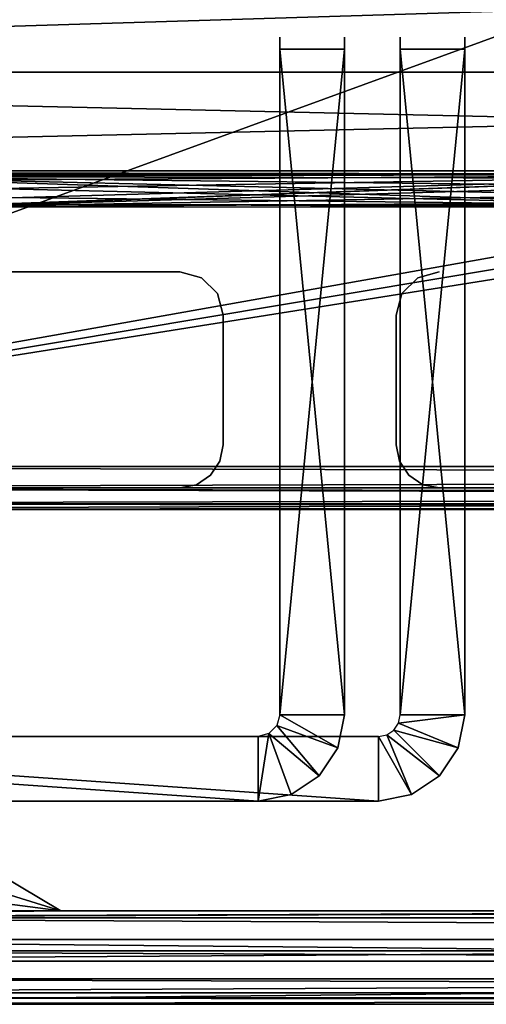
# Model space of a CAD drawing. Extents: x 0 to 476, y 0 to 134.
# Drawn here: x 107 to 129, y 0 to 46 of the extents above; entities that cross this region are included whole.
import ezdxf

# ---------------------------------------------------------------- set-up
doc = ezdxf.new("R2010")
doc.units = 0
doc.header["$MEASUREMENT"] = 0

msp = doc.modelspace()

# ---------------------------------------------------------------- linework, layer by layer
for points in [[(74.566246, 24.900003, 1002), (399.541962, 82.709793, 1002), (302.670227, 108.059967, 1002)], [(302.670227, 108.059967, 1002), (80.307426, 79.538971, 1002), (74.566246, 24.900003, 1002)], [(406.566254, 24.900146, 1.00005), (178.462158, 108.059914, 1.00005), (81.431969, 86.126427, 1.00005)], [(406.566254, 24.900146, 0.000048), (81.590492, 82.709656, 0.000048), (178.462158, 108.059914, 0.000048)], [(406.566254, 24.900146, 1001.000061), (81.590492, 82.709656, 1001.000061), (178.462158, 108.059914, 1001.000061)], [(81.431969, 86.126427, 1.00005), (81.590492, 82.709656, 1.00005), (406.566254, 24.900146, 1.00005)], [(74.566246, 24.900003, 1002), (400.825012, 79.539116, 1002), (399.541962, 82.709793, 1002)], [(406.566254, 24.900146, 1.00005), (81.590492, 82.709656, 1.00005), (80.307426, 79.538971, 1.00005)], [(406.566254, 24.900146, 0.000048), (80.307426, 79.538971, 0.000048), (81.590492, 82.709656, 0.000048)], [(406.566254, 24.900146, 1001.000061), (80.307426, 79.538971, 1001.000061), (81.590492, 82.709656, 1001.000061)], [(403.315125, 77.194145, 1002), (400.825012, 79.539116, 1002), (74.566246, 24.900003, 1002)], [(406.566254, 24.900146, 1.00005), (80.307426, 79.538971, 1.00005), (74.566246, 24.900003, 1.00005)], [(77.817337, 77.194008, 0.000048), (80.307426, 79.538971, 0.000048), (406.566254, 24.900146, 0.000048)], [(77.817337, 77.194008, 1001.000061), (80.307426, 79.538971, 1001.000061), (406.566254, 24.900146, 1001.000061)], [(406.566254, 24.900146, 1002), (403.315125, 77.194145, 1002), (74.566246, 24.900003, 1002)], [(74.566246, 24.900003, 0.000048), (77.817337, 77.194008, 0.000048), (406.566254, 24.900146, 0.000048)], [(74.566246, 24.900003, 1001.000061), (77.817337, 77.194008, 1001.000061), (406.566254, 24.900146, 1001.000061)], [(240.566238, 49.400078, 958.5), (37.566246, 49.399986, 958.5), (37.566246, 43.149986, 956.825378)], [(240.566238, 49.400078, 958.5), (37.566246, 43.149986, 956.825378), (240.566238, 43.150074, 956.825378)], [(240.566238, 43.150074, 935.174744), (37.566246, 49.399986, 933.500061), (240.566238, 49.400078, 933.500061)], [(240.566238, 49.400078, 68.500046), (37.566246, 49.399986, 68.500046), (37.566246, 43.149986, 66.825371)], [(240.566238, 49.400078, 68.500046), (37.566246, 43.149986, 66.825371), (240.566238, 43.150074, 66.825371)], [(240.566238, 43.150074, 45.174732), (37.566246, 49.399986, 43.50005), (240.566238, 49.400078, 43.50005)], [(240.566238, 43.150074, 935.174744), (37.566246, 43.149986, 935.174744), (37.566246, 49.399986, 933.500061)], [(240.566238, 43.150074, 45.174732), (37.566246, 43.149986, 45.174732), (37.566246, 49.399986, 43.50005)], [(119.182152, 44.211918, 69.000053), (119.182152, 44.7668, 67.609665), (119.182167, 13.400019, 69.000053)], [(119.182167, 13.400019, 69.000053), (119.182152, 44.7668, 67.609665), (119.182152, 42.380447, 66.342949)], [(119.182152, 44.7668, 44.390434), (119.182152, 44.211918, 43.00005), (119.182152, 42.380447, 45.65715)], [(122.182175, 13.400025, 43.00005), (122.182159, 44.211918, 43.00005), (122.182159, 44.7668, 44.390434)], [(122.182159, 44.7668, 44.390434), (122.182159, 42.380447, 45.65715), (122.182175, 13.400025, 43.00005)], [(122.182159, 44.7668, 67.609665), (122.182159, 44.211918, 69.000053), (122.182159, 42.380447, 66.342949)], [(124.750603, 13.400025, 959.000061), (124.750587, 44.211922, 959.000061), (124.750587, 44.7668, 957.60968)], [(124.750587, 44.7668, 957.60968), (124.750587, 42.380447, 956.342957), (124.750603, 13.400025, 959.000061)], [(124.750587, 44.7668, 934.390442), (124.750587, 44.211922, 933), (124.750587, 42.380447, 935.657166)], [(127.750587, 13.400025, 933), (127.750587, 44.211922, 933), (127.750587, 44.766804, 934.390442)], [(127.750587, 44.766804, 957.60968), (127.750587, 44.211922, 959.000061), (127.750587, 42.380451, 956.342957)], [(127.750587, 44.766804, 934.390442), (127.750587, 42.380451, 935.657166), (127.750587, 13.400025, 933)], [(122.182159, 44.211918, 43.00005), (119.182167, 13.400019, 43.00005), (119.182152, 44.211918, 43.00005)], [(119.182152, 42.380447, 45.65715), (119.182152, 44.211918, 43.00005), (119.182167, 13.400019, 43.00005)], [(119.182167, 13.400019, 69.000053), (122.182175, 13.400025, 69.000053), (119.182152, 44.211918, 69.000053)], [(119.182152, 44.211918, 69.000053), (122.182175, 13.400025, 69.000053), (122.182159, 44.211918, 69.000053)], [(122.182175, 13.400025, 43.00005), (119.182167, 13.400019, 43.00005), (122.182159, 44.211918, 43.00005)], [(122.182159, 42.380447, 66.342949), (122.182159, 44.211918, 69.000053), (122.182175, 13.400025, 69.000053)], [(124.750587, 42.380447, 935.657166), (124.750587, 44.211922, 933), (124.750603, 13.400025, 933)], [(124.750603, 13.400025, 959.000061), (127.750587, 13.400025, 959.000061), (124.750587, 44.211922, 959.000061)], [(124.750587, 44.211922, 959.000061), (127.750587, 13.400025, 959.000061), (127.750587, 44.211922, 959.000061)], [(127.750587, 44.211922, 933), (124.750603, 13.400025, 933), (124.750587, 44.211922, 933)], [(127.750587, 13.400025, 933), (124.750603, 13.400025, 933), (127.750587, 44.211922, 933)], [(127.750587, 42.380451, 956.342957), (127.750587, 44.211922, 959.000061), (127.750587, 13.400025, 959.000061)], [(240.566238, 43.150074, 956.825378), (37.566246, 43.149986, 956.825378), (37.566246, 38.574669, 952.250061)], [(240.566238, 43.150074, 956.825378), (37.566246, 38.574669, 952.250061), (240.566254, 38.57476, 952.250061)], [(240.566254, 38.57476, 939.750061), (37.566246, 43.149986, 935.174744), (240.566238, 43.150074, 935.174744)], [(240.566238, 43.150074, 66.825371), (37.566246, 43.149986, 66.825371), (37.566246, 38.574669, 62.250053)], [(240.566238, 43.150074, 66.825371), (37.566246, 38.574669, 62.250053), (240.566254, 38.57476, 62.250053)], [(240.566254, 38.57476, 49.75005), (37.566246, 43.149986, 45.174732), (240.566238, 43.150074, 45.174732)], [(240.566254, 38.57476, 939.750061), (37.566246, 38.574669, 939.750061), (37.566246, 43.149986, 935.174744)], [(240.566254, 38.57476, 49.75005), (37.566246, 38.574669, 49.75005), (37.566246, 43.149986, 45.174732)], [(119.182167, 13.400019, 69.000053), (119.182152, 42.380447, 66.342949), (119.182152, 40.322018, 64.593063)], [(119.182152, 42.380447, 45.65715), (119.182167, 13.400019, 43.00005), (119.182152, 40.322018, 47.40704)], [(122.182175, 13.400025, 43.00005), (122.182159, 42.380447, 45.65715), (122.182159, 40.322018, 47.40704)], [(122.182159, 42.380447, 66.342949), (122.182175, 13.400025, 69.000053), (122.182159, 40.322018, 64.593063)], [(124.750603, 13.400025, 959.000061), (124.750587, 42.380447, 956.342957), (124.750587, 40.322021, 954.593079)], [(124.750587, 42.380447, 935.657166), (124.750603, 13.400025, 933), (124.750587, 40.322021, 937.407043)], [(127.750587, 42.380451, 956.342957), (127.750587, 13.400025, 959.000061), (127.750587, 40.322021, 954.593079)], [(127.750587, 13.400025, 933), (127.750587, 42.380451, 935.657166), (127.750587, 40.322021, 937.407043)], [(119.182167, 13.400019, 69.000053), (119.182152, 40.322018, 64.593063), (119.182167, 38.687668, 62.441746)], [(119.182152, 40.322018, 47.40704), (119.182167, 13.400019, 43.00005), (119.182167, 38.687668, 49.558353)], [(122.182175, 13.400025, 43.00005), (122.182159, 40.322018, 47.40704), (122.182159, 38.687668, 49.558353)], [(122.182159, 40.322018, 64.593063), (122.182175, 13.400025, 69.000053), (122.182159, 38.687668, 62.441746)], [(124.750603, 13.400025, 959.000061), (124.750587, 40.322021, 954.593079), (124.750587, 38.687668, 952.441772)], [(124.750587, 40.322021, 937.407043), (124.750603, 13.400025, 933), (124.750587, 38.687668, 939.55835)], [(127.750587, 40.322021, 954.593079), (127.750587, 13.400025, 959.000061), (127.750587, 38.687672, 952.441772)], [(127.750587, 13.400025, 933), (127.750587, 40.322021, 937.407043), (127.750587, 38.687672, 939.55835)], [(240.566254, 38.57476, 952.250061), (37.566246, 38.574669, 952.250061), (144.157257, 38.426552, 951.986084)], [(143.596115, 38.39135, 940.078979), (37.566246, 38.574669, 939.750061), (240.566254, 38.57476, 939.750061)], [(240.566254, 38.57476, 62.250053), (37.566246, 38.574669, 62.250053), (144.157257, 38.426552, 61.986095)], [(143.596115, 38.39135, 50.078999), (37.566246, 38.574669, 49.75005), (240.566254, 38.57476, 49.75005)], [(37.566246, 38.574669, 952.250061), (96.157265, 38.426533, 951.986084), (144.157257, 38.426552, 951.986084)], [(143.596115, 38.39135, 940.078979), (97.529915, 38.391895, 940.077942), (37.566246, 38.574669, 939.750061)], [(37.566246, 38.574669, 62.250053), (96.157265, 38.426533, 61.986095), (144.157257, 38.426552, 61.986095)], [(143.596115, 38.39135, 50.078999), (97.529915, 38.391895, 50.077946), (37.566246, 38.574669, 49.75005)], [(144.157257, 38.426552, 951.986084), (96.157265, 38.426533, 951.986084), (98.156662, 38.319424, 951.785461)], [(144.157257, 38.426552, 61.986095), (96.157265, 38.426533, 61.986095), (98.156662, 38.319424, 61.785427)], [(99.20475, 38.121197, 940.611389), (97.529915, 38.391895, 940.077942), (143.596115, 38.39135, 940.078979)], [(99.20475, 38.121197, 50.611332), (97.529915, 38.391895, 50.077946), (143.596115, 38.39135, 50.078999)], [(144.157257, 38.426552, 951.986084), (98.156662, 38.319424, 951.785461), (142.414291, 38.225021, 951.60083)], [(144.157257, 38.426552, 61.986095), (98.156662, 38.319424, 61.785427), (142.414291, 38.225021, 61.600864)], [(142.414291, 38.225021, 951.60083), (98.156662, 38.319424, 951.785461), (140.853607, 37.822742, 950.71344)], [(100.048912, 37.894405, 950.885803), (138.708405, 36.96764, 947.29834), (98.156662, 38.319424, 951.785461)], [(98.156662, 38.319424, 951.785461), (138.708405, 36.96764, 947.29834), (139.515244, 37.326805, 949.238464)], [(98.156662, 38.319424, 951.785461), (139.515244, 37.326805, 949.238464), (140.853607, 37.822742, 950.71344)], [(142.414291, 38.225021, 61.600864), (98.156662, 38.319424, 61.785427), (140.853607, 37.822742, 60.713478)], [(100.048912, 37.894405, 60.885845), (138.708405, 36.96764, 57.298363), (98.156662, 38.319424, 61.785427)], [(98.156662, 38.319424, 61.785427), (138.708405, 36.96764, 57.298363), (139.515244, 37.326805, 59.238457)], [(98.156662, 38.319424, 61.785427), (139.515244, 37.326805, 59.238457), (140.853607, 37.822742, 60.713478)], [(143.596115, 38.39135, 940.078979), (100.717705, 37.674633, 941.668152), (99.20475, 38.121197, 940.611389)], [(143.596115, 38.39135, 50.078999), (100.717705, 37.674633, 51.668148), (99.20475, 38.121197, 50.611332)], [(143.596115, 38.39135, 940.078979), (101.932884, 37.191376, 943.316956), (100.717705, 37.674633, 941.668152)], [(143.596115, 38.39135, 50.078999), (101.932884, 37.191376, 53.316917), (100.717705, 37.674633, 51.668148)], [(102.526543, 36.919022, 945.311035), (101.932884, 37.191376, 943.316956), (143.596115, 38.39135, 940.078979)], [(102.526543, 36.919022, 55.311016), (101.932884, 37.191376, 53.316917), (143.596115, 38.39135, 50.078999)], [(102.526543, 36.919022, 945.311035), (143.596115, 38.39135, 940.078979), (102.566238, 36.900013, 946.000061)], [(102.526543, 36.919022, 55.311016), (143.596115, 38.39135, 50.078999), (102.566238, 36.900013, 56.00005)], [(102.566238, 36.900013, 946.000061), (143.596115, 38.39135, 940.078979), (141.611206, 38.042995, 940.778198)], [(102.566238, 36.900013, 56.00005), (143.596115, 38.39135, 50.078999), (141.611206, 38.042995, 50.778194)], [(119.182167, 13.400019, 43.00005), (119.182167, 37.553745, 52.01059), (119.182167, 38.687668, 49.558353)], [(119.182167, 38.687668, 62.441746), (119.182167, 37.553745, 59.989513), (119.182167, 13.400019, 69.000053)], [(122.182175, 13.400025, 69.000053), (122.182159, 37.553749, 59.989513), (122.182159, 38.687668, 62.441746)], [(122.182159, 38.687668, 49.558353), (122.182159, 37.553749, 52.01059), (122.182175, 13.400025, 43.00005)], [(124.750603, 13.400025, 933), (124.750587, 37.553749, 942.010559), (124.750587, 38.687668, 939.55835)], [(124.750587, 38.687668, 952.441772), (124.750587, 37.553749, 949.989502), (124.750603, 13.400025, 959.000061)], [(127.750587, 37.553749, 949.989502), (127.750587, 38.687672, 952.441772), (127.750587, 13.400025, 959.000061)], [(127.750587, 38.687672, 939.55835), (127.750587, 37.553749, 942.010559), (127.750587, 13.400025, 933)], [(101.425407, 37.405788, 949.519836), (138.708405, 36.96764, 947.29834), (100.048912, 37.894405, 950.885803)], [(101.425407, 37.405788, 59.519791), (138.708405, 36.96764, 57.298363), (100.048912, 37.894405, 60.885845)], [(102.566238, 36.900013, 946.000061), (141.611206, 38.042995, 940.778198), (140.061935, 37.545124, 942.036316)], [(102.566238, 36.900013, 56.00005), (141.611206, 38.042995, 50.778194), (140.061935, 37.545124, 52.036312)], [(102.268486, 37.040176, 947.86676), (138.708405, 36.96764, 947.29834), (101.425407, 37.405788, 949.519836)], [(102.268486, 37.040176, 57.866722), (138.708405, 36.96764, 57.298363), (101.425407, 37.405788, 59.519791)], [(140.061935, 37.545124, 942.036316), (139.073334, 37.135361, 943.585938), (102.566238, 36.900013, 946.000061)], [(140.061935, 37.545124, 52.036312), (139.073334, 37.135361, 53.585953), (102.566238, 36.900013, 56.00005)], [(119.182167, 13.400019, 69.000053), (119.182167, 37.553745, 59.989513), (119.182167, 36.973228, 57.350903)], [(119.182167, 13.400019, 43.00005), (119.182167, 36.973228, 54.649197), (119.182167, 37.553745, 52.01059)], [(122.182175, 13.400025, 43.00005), (122.182159, 37.553749, 52.01059), (122.182159, 36.973232, 54.649197)], [(122.182175, 13.400025, 69.000053), (122.182159, 36.973232, 57.350903), (122.182159, 37.553749, 59.989513)], [(124.750603, 13.400025, 959.000061), (124.750587, 37.553749, 949.989502), (124.750587, 36.973232, 947.350891)], [(124.750603, 13.400025, 933), (124.750587, 36.973232, 944.649231), (124.750587, 37.553749, 942.010559)], [(127.750587, 13.400025, 933), (127.750587, 37.553749, 942.010559), (127.750587, 36.973232, 944.649231)], [(127.750587, 13.400025, 959.000061), (127.750587, 36.973232, 947.350891), (127.750587, 37.553749, 949.989502)], [(102.566238, 36.900013, 946.000061), (138.638474, 36.934456, 945.999207), (102.268486, 37.040176, 947.86676)], [(102.268486, 37.040176, 947.86676), (138.638474, 36.934456, 945.999207), (138.708405, 36.96764, 947.29834)], [(102.566238, 36.900013, 56.00005), (138.638474, 36.934456, 55.999172), (102.268486, 37.040176, 57.866722)], [(102.268486, 37.040176, 57.866722), (138.638474, 36.934456, 55.999172), (138.708405, 36.96764, 57.298363)], [(102.566238, 36.900013, 946.000061), (139.073334, 37.135361, 943.585938), (138.602875, 36.917572, 945.338074)], [(102.566238, 36.900013, 56.00005), (139.073334, 37.135361, 53.585953), (138.602875, 36.917572, 55.338066)], [(102.566238, 36.900013, 946.000061), (138.602875, 36.917572, 945.338074), (138.638474, 36.934456, 945.999207)], [(102.566238, 36.900013, 56.00005), (138.602875, 36.917572, 55.338066), (138.638474, 36.934456, 55.999172)], [(119.182167, 13.400019, 69.000053), (119.182167, 36.973228, 57.350903), (119.182167, 13.400019, 43.00005)], [(119.182167, 13.400019, 43.00005), (119.182167, 36.973228, 57.350903), (119.182167, 36.973228, 54.649197)], [(122.182175, 13.400025, 43.00005), (122.182159, 36.973232, 54.649197), (122.182175, 13.400025, 69.000053)], [(122.182175, 13.400025, 69.000053), (122.182159, 36.973232, 54.649197), (122.182159, 36.973232, 57.350903)], [(124.750603, 13.400025, 959.000061), (124.750587, 36.973232, 947.350891), (124.750603, 13.400025, 933)], [(124.750603, 13.400025, 933), (124.750587, 36.973232, 947.350891), (124.750587, 36.973232, 944.649231)], [(127.750587, 13.400025, 933), (127.750587, 36.973232, 944.649231), (127.750587, 13.400025, 959.000061)], [(127.750587, 13.400025, 959.000061), (127.750587, 36.973232, 944.649231), (127.750587, 36.973232, 947.350891)], [(96.566246, 33.900017, 50.00005), (114.566254, 33.900024, 1.00005), (78.566238, 33.900009, 1.00005)], [(96.566246, 33.900017, 952.000061), (78.566238, 33.900009, 1001.000061), (114.566254, 33.900024, 1001.000061)], [(99.566254, 33.900017, 50.803902), (114.566254, 33.900024, 1.00005), (96.566246, 33.900017, 50.00005)], [(96.566246, 33.900017, 952.000061), (114.566254, 33.900024, 1001.000061), (99.566254, 33.900017, 951.196167)], [(99.566254, 33.900017, 50.803902), (101.762398, 33.900017, 53.000053), (114.566254, 33.900024, 1.00005)], [(114.566254, 33.900024, 1.00005), (102.566238, 33.900017, 56.00005), (99.566254, 33.900017, 940.803894)], [(99.566254, 33.900017, 940.803894), (101.762398, 33.900017, 943.000061), (114.566254, 33.900024, 1.00005)], [(114.566254, 33.900024, 1001.000061), (101.762398, 33.900017, 949.000061), (99.566254, 33.900017, 951.196167)], [(114.566254, 33.900024, 1.00005), (101.762398, 33.900017, 53.000053), (102.566238, 33.900017, 56.00005)], [(114.566254, 33.900024, 1.00005), (101.762398, 33.900017, 943.000061), (102.566238, 33.900017, 946.000061)], [(114.566254, 33.900024, 1001.000061), (102.566238, 33.900017, 946.000061), (101.762398, 33.900017, 949.000061)], [(114.566254, 33.900024, 1.00005), (102.566238, 33.900017, 946.000061), (114.566254, 33.900024, 1001.000061)], [(115.566238, 33.632069, 1001.000061), (115.566238, 33.632069, 1.00005), (114.566254, 33.900024, 1.00005)], [(115.566238, 33.632069, 1001.000061), (114.566254, 33.900024, 1.00005), (114.566254, 33.900024, 1001.000061)], [(126.566246, 33.900024, 1001.000061), (126.566246, 33.900024, 1.00005), (125.566246, 33.632076, 1.00005)], [(126.566246, 33.900024, 1001.000061), (125.566246, 33.632076, 1.00005), (125.566246, 33.632076, 1001.000061)], [(116.298302, 32.900021, 1001.000061), (116.298302, 32.900021, 1.00005), (115.566238, 33.632069, 1.00005)], [(116.298302, 32.900021, 1001.000061), (115.566238, 33.632069, 1.00005), (115.566238, 33.632069, 1001.000061)], [(125.566246, 33.632076, 1001.000061), (125.566246, 33.632076, 1.00005), (124.834198, 32.900021, 1.00005)], [(125.566246, 33.632076, 1001.000061), (124.834198, 32.900021, 1.00005), (124.834198, 32.900021, 1001.000061)], [(116.566238, 31.900019, 1001.000061), (116.566238, 31.900019, 1.00005), (116.298302, 32.900021, 1.00005)], [(116.566238, 31.900019, 1001.000061), (116.298302, 32.900021, 1.00005), (116.298302, 32.900021, 1001.000061)], [(124.834198, 32.900021, 1001.000061), (124.834198, 32.900021, 1.00005), (124.566238, 31.900026, 1.00005)], [(124.834198, 32.900021, 1001.000061), (124.566238, 31.900026, 1.00005), (124.566238, 31.900026, 1001.000061)], [(116.566238, 31.900019, 1001.000061), (116.566254, 25.900021, 1001.000061), (116.566238, 31.900019, 1.00005)], [(116.566238, 31.900019, 1.00005), (116.566254, 25.900021, 1001.000061), (116.566254, 25.900021, 1.00005)], [(124.566238, 25.900021, 1001.000061), (124.566238, 31.900026, 1001.000061), (124.566238, 25.900021, 1.00005)], [(124.566238, 25.900021, 1.00005), (124.566238, 31.900026, 1001.000061), (124.566238, 31.900026, 1.00005)], [(116.414009, 25.134653, 1001.000061), (116.414009, 25.134653, 1.00005), (116.566254, 25.900021, 1.00005)], [(116.414009, 25.134653, 1001.000061), (116.566254, 25.900021, 1.00005), (116.566254, 25.900021, 1001.000061)], [(124.566238, 25.900021, 1001.000061), (124.566238, 25.900021, 1.00005), (124.718491, 25.134661, 1.00005)], [(124.566238, 25.900021, 1001.000061), (124.718491, 25.134661, 1.00005), (124.718491, 25.134661, 1001.000061)], [(115.980461, 24.485804, 1001.000061), (115.980461, 24.485804, 1.00005), (116.414009, 25.134653, 1.00005)], [(115.980461, 24.485804, 1001.000061), (116.414009, 25.134653, 1.00005), (116.414009, 25.134653, 1001.000061)], [(124.718491, 25.134661, 1001.000061), (124.718491, 25.134661, 1.00005), (125.152039, 24.485811, 1.00005)], [(124.718491, 25.134661, 1001.000061), (125.152039, 24.485811, 1.00005), (125.152039, 24.485811, 1001.000061)], [(74.566246, 24.900003, 0.000048), (406.566254, 24.900146, 0.000048), (406.566254, 23.900145, 0.268001)], [(406.566254, 24.900146, 1002), (74.566246, 24.900003, 1002), (74.566246, 23.900002, 1001.732117)], [(406.566254, 24.900146, 1002), (74.566246, 23.900002, 1001.732117), (406.566254, 23.900145, 1001.732117)], [(74.566246, 24.900003, 0.000048), (406.566254, 23.900145, 0.268001), (74.566246, 23.900002, 0.268001)], [(115.331619, 24.052261, 1001.000061), (115.331619, 24.052261, 1.00005), (115.980461, 24.485804, 1.00005)], [(115.331619, 24.052261, 1001.000061), (115.980461, 24.485804, 1.00005), (115.980461, 24.485804, 1001.000061)], [(125.152039, 24.485811, 1001.000061), (125.152039, 24.485811, 1.00005), (125.80088, 24.052261, 1.00005)], [(125.152039, 24.485811, 1001.000061), (125.80088, 24.052261, 1.00005), (125.80088, 24.052261, 1001.000061)], [(406.566254, 22.900148, 20.000051), (406.566254, 23.900145, 20.000051), (74.566246, 22.9, 20.000051)], [(74.566246, 22.9, 20.000051), (406.566254, 23.900145, 20.000051), (74.566246, 23.900002, 20.000051)], [(74.566246, 23.900002, 0.268001), (406.566254, 23.900145, 0.268001), (406.566254, 23.168095, 1.00005)], [(406.566254, 22.900148, 982.000061), (74.566246, 23.900002, 982.000061), (406.566254, 23.900145, 982.000061)], [(406.566254, 23.900145, 1001.732117), (74.566246, 23.900002, 1001.732117), (74.566246, 23.167953, 1001.000061)], [(406.566254, 23.900145, 1001.732117), (74.566246, 23.167953, 1001.000061), (406.566254, 23.168095, 1001.000061)], [(74.566246, 23.900002, 0.268001), (406.566254, 23.168095, 1.00005), (74.566246, 23.167953, 1.00005)], [(74.566246, 22.9, 982.000061), (74.566246, 23.900002, 982.000061), (406.566254, 22.900148, 982.000061)], [(114.566254, 23.900017, 1001.000061), (78.566254, 23.900002, 1001.000061), (114.566254, 23.900017, 1.00005)], [(114.566254, 23.900017, 1.00005), (78.566254, 23.900002, 1001.000061), (78.566254, 23.900002, 1.00005)], [(114.566254, 23.900017, 1001.000061), (114.566254, 23.900017, 1.00005), (115.331619, 24.052261, 1.00005)], [(114.566254, 23.900017, 1001.000061), (115.331619, 24.052261, 1.00005), (115.331619, 24.052261, 1001.000061)], [(125.80088, 24.052261, 1001.000061), (125.80088, 24.052261, 1.00005), (126.566246, 23.900024, 1.00005)], [(125.80088, 24.052261, 1001.000061), (126.566246, 23.900024, 1.00005), (126.566246, 23.900024, 1001.000061)], [(162.566238, 23.90004, 1001.000061), (126.566246, 23.900024, 1001.000061), (162.566238, 23.90004, 1.00005)], [(162.566238, 23.90004, 1.00005), (126.566246, 23.900024, 1001.000061), (126.566246, 23.900024, 1.00005)], [(74.566246, 23.167953, 1.00005), (406.566254, 23.168095, 1.00005), (406.566254, 22.900148, 2.000049)], [(406.566254, 23.168095, 1001.000061), (74.566246, 23.167953, 1001.000061), (74.566246, 22.9, 1000)], [(406.566254, 23.168095, 1001.000061), (74.566246, 22.9, 1000), (406.566254, 22.900148, 1000)], [(74.566246, 23.167953, 1.00005), (406.566254, 22.900148, 2.000049), (74.566246, 22.9, 2.000049)], [(406.566254, 22.900148, 2.000049), (406.566254, 22.900148, 20.000051), (74.566246, 22.9, 2.000049)], [(74.566246, 22.9, 2.000049), (406.566254, 22.900148, 20.000051), (74.566246, 22.9, 20.000051)], [(74.566246, 22.9, 1000), (74.566246, 22.9, 982.000061), (406.566254, 22.900148, 1000)], [(406.566254, 22.900148, 1000), (74.566246, 22.9, 982.000061), (406.566254, 22.900148, 982.000061)], [(121.877686, 11.869289, 69.000053), (119.182167, 13.400019, 69.000053), (119.048195, 12.900024, 69.000053)], [(122.182175, 13.400025, 69.000053), (119.182167, 13.400019, 69.000053), (121.877686, 11.869289, 69.000053)], [(121.877686, 11.869289, 69.000053), (121.877686, 11.869289, 43.00005), (122.182175, 13.400025, 43.00005)], [(121.877686, 11.869289, 69.000053), (122.182175, 13.400025, 43.00005), (122.182175, 13.400025, 69.000053)], [(124.750603, 13.400025, 933), (127.750587, 13.400025, 933), (124.674484, 13.017342, 933)], [(124.674484, 13.017342, 933), (127.750587, 13.400025, 933), (127.446114, 11.869289, 933)], [(127.446114, 11.869289, 959.000061), (127.446114, 11.869289, 933), (127.750587, 13.400025, 933)], [(127.446114, 11.869289, 959.000061), (127.750587, 13.400025, 933), (127.750587, 13.400025, 959.000061)], [(121.010605, 10.571599, 69.000053), (119.048195, 12.900024, 69.000053), (118.682175, 12.533993, 69.000053)], [(121.877686, 11.869289, 69.000053), (119.048195, 12.900024, 69.000053), (121.010605, 10.571599, 69.000053)], [(124.674484, 13.017342, 933), (127.446114, 11.869289, 933), (124.457703, 12.692921, 933)], [(75.182167, 12.400002, 69.000053), (118.182182, 9.400025, 69.000053), (118.182167, 12.400023, 69.000053)], [(118.182167, 12.400023, 43.00005), (118.182182, 9.400025, 43.00005), (75.182167, 12.400002, 43.00005)], [(75.182167, 9.400002, 69.000053), (118.182182, 9.400025, 69.000053), (75.182167, 12.400002, 69.000053)], [(75.182167, 12.400002, 43.00005), (118.182182, 9.400025, 43.00005), (75.182167, 9.400002, 43.00005)], [(80.750603, 12.400002, 959.000061), (123.750595, 9.400025, 959.000061), (123.750595, 12.400023, 959.000061)], [(123.750595, 12.400023, 933), (123.750595, 9.400025, 933), (80.750603, 12.400002, 933)], [(80.750603, 9.400002, 959.000061), (123.750595, 9.400025, 959.000061), (80.750603, 12.400002, 959.000061)], [(80.750603, 12.400002, 933), (123.750595, 9.400025, 933), (80.750603, 9.400002, 933)], [(118.682175, 12.533993, 69.000053), (118.182167, 12.400023, 69.000053), (118.182182, 9.400025, 69.000053)], [(119.712906, 9.7045, 69.000053), (118.682175, 12.533993, 69.000053), (118.182182, 9.400025, 69.000053)], [(121.010605, 10.571599, 69.000053), (118.682175, 12.533993, 69.000053), (119.712906, 9.7045, 69.000053)], [(124.13327, 12.476147, 933), (125.281334, 9.704508, 933), (123.750595, 12.400023, 933)], [(123.750595, 12.400023, 933), (125.281334, 9.704508, 933), (123.750595, 9.400025, 933)], [(124.457703, 12.692921, 933), (126.579033, 10.571599, 933), (124.13327, 12.476147, 933)], [(124.13327, 12.476147, 933), (126.579033, 10.571599, 933), (125.281334, 9.704508, 933)], [(124.457703, 12.692921, 933), (127.446114, 11.869289, 933), (126.579033, 10.571599, 933)], [(121.010605, 10.571599, 69.000053), (121.010605, 10.571599, 43.00005), (121.877686, 11.869289, 43.00005)], [(121.010605, 10.571599, 69.000053), (121.877686, 11.869289, 43.00005), (121.877686, 11.869289, 69.000053)], [(126.579033, 10.571599, 959.000061), (126.579033, 10.571599, 933), (127.446114, 11.869289, 933)], [(126.579033, 10.571599, 959.000061), (127.446114, 11.869289, 933), (127.446114, 11.869289, 959.000061)], [(119.712906, 9.7045, 69.000053), (119.712906, 9.7045, 43.00005), (121.010605, 10.571599, 43.00005)], [(119.712906, 9.7045, 69.000053), (121.010605, 10.571599, 43.00005), (121.010605, 10.571599, 69.000053)], [(125.281334, 9.704508, 959.000061), (125.281334, 9.704508, 933), (126.579033, 10.571599, 933)], [(125.281334, 9.704508, 959.000061), (126.579033, 10.571599, 933), (126.579033, 10.571599, 959.000061)], [(118.182182, 9.400025, 69.000053), (118.182182, 9.400025, 43.00005), (119.712906, 9.7045, 43.00005)], [(118.182182, 9.400025, 69.000053), (119.712906, 9.7045, 43.00005), (119.712906, 9.7045, 69.000053)], [(123.750595, 9.400025, 959.000061), (123.750595, 9.400025, 933), (125.281334, 9.704508, 933)], [(123.750595, 9.400025, 959.000061), (125.281334, 9.704508, 933), (125.281334, 9.704508, 959.000061)], [(91.182175, 9.40001, 50.00005), (75.182167, 9.400002, 43.00005), (118.182182, 9.400025, 43.00005)], [(91.182175, 9.40001, 62.00005), (118.182182, 9.400025, 69.000053), (75.182167, 9.400002, 69.000053)], [(96.750603, 9.40001, 940.000061), (80.750603, 9.400002, 933), (123.750595, 9.400025, 933)], [(96.750603, 9.40001, 952.000061), (123.750595, 9.400025, 959.000061), (80.750603, 9.400002, 959.000061)], [(91.182175, 9.40001, 50.00005), (118.182182, 9.400025, 43.00005), (91.182175, 9.40001, 62.00005)], [(91.182175, 9.40001, 62.00005), (118.182182, 9.400025, 43.00005), (118.182182, 9.400025, 69.000053)], [(96.750603, 9.40001, 940.000061), (123.750595, 9.400025, 933), (96.750603, 9.40001, 952.000061)], [(96.750603, 9.40001, 952.000061), (123.750595, 9.400025, 933), (123.750595, 9.400025, 959.000061)], [(109.049141, 4.329212, 947.500061), (105.207878, 6.610587, 947.500061), (100.749924, 6.904952, 947.500061)], [(100.749924, 6.904952, 947.500061), (100.749985, 5.404949, 947.500061), (109.049141, 4.329212, 947.500061)], [(109.049141, 4.329212, 944.5), (100.749985, 5.404949, 944.5), (105.207878, 6.610587, 944.5)], [(109.049141, 4.329212, 944.5), (82.93322, 4.000008, 944.5), (100.749985, 5.404949, 944.5)], [(109.049141, 4.329212, 947.500061), (100.749985, 5.404949, 947.500061), (82.93322, 4.000008, 947.500061)], [(166.11235, 4.329234, 54.50005), (391.364807, 4.000142, 54.50005), (77.364784, 4, 54.50005)], [(166.11235, 4.329234, 54.50005), (77.364784, 4, 54.50005), (103.480713, 4.329205, 54.50005)], [(103.480713, 4.329205, 57.50005), (77.364784, 4, 57.50005), (166.11235, 4.329234, 57.50005)], [(166.11235, 4.329234, 57.50005), (77.364784, 4, 57.50005), (391.364807, 4.000142, 57.50005)], [(171.680771, 4.329234, 944.5), (396.933228, 4.000142, 944.5), (82.93322, 4.000008, 944.5)], [(171.680771, 4.329234, 944.5), (82.93322, 4.000008, 944.5), (109.049141, 4.329212, 944.5)], [(109.049141, 4.329212, 947.500061), (82.93322, 4.000008, 947.500061), (171.680771, 4.329234, 947.500061)], [(171.680771, 4.329234, 947.500061), (82.93322, 4.000008, 947.500061), (396.933228, 4.000142, 947.500061)], [(77.364799, 2.000004, 56.964153), (391.364807, 4.000142, 57.50005), (77.364784, 4, 57.50005)], [(77.364799, 2.000004, 56.964153), (391.364807, 2.000138, 56.964153), (391.364807, 4.000142, 57.50005)], [(396.933228, 2.469406, 944.804565), (82.93322, 4.000008, 944.5), (396.933228, 4.000142, 944.5)], [(396.933228, 2.469406, 944.804565), (82.93322, 2.469271, 944.804565), (82.93322, 4.000008, 944.5)], [(77.364799, 3.000006, 24.50005), (391.364807, 3.00014, 24.50005), (77.364799, 0, 24.50005)], [(77.364799, 0, 24.50005), (391.364807, 3.00014, 24.50005), (391.364807, 0.000142, 24.50005)], [(395.933197, 3.00014, 977.500061), (83.93322, 3.000006, 977.500061), (395.933197, 0.000142, 977.500061)], [(395.933197, 0.000142, 977.500061), (83.93322, 3.000006, 977.500061), (83.93322, 0.000007, 977.500061)], [(396.933228, 1.171715, 945.671631), (82.93322, 2.469271, 944.804565), (396.933228, 2.469406, 944.804565)], [(396.933228, 1.171715, 945.671631), (82.93322, 1.171582, 945.671631), (82.93322, 2.469271, 944.804565)], [(77.364799, 0.535905, 55.50005), (391.364807, 0.536039, 55.50005), (391.364807, 2.000138, 56.964153)], [(77.364799, 0.535905, 55.50005), (391.364807, 2.000138, 56.964153), (77.364799, 2.000004, 56.964153)], [(396.933228, 0.304624, 946.96936), (82.93322, 1.171582, 945.671631), (396.933228, 1.171715, 945.671631)], [(396.933228, 0.304624, 946.96936), (82.93322, 0.30449, 946.96936), (82.93322, 1.171582, 945.671631)], [(77.364799, 0, 53.50005), (391.364807, 0.000142, 53.50005), (391.364807, 0.536039, 55.50005)], [(77.364799, 0, 53.50005), (391.364807, 0.536039, 55.50005), (77.364799, 0.535905, 55.50005)], [(391.364807, 0.000142, 24.50005), (160.364792, 0.000037, 34.00005), (77.364799, 0, 24.50005)], [(77.364799, 0, 53.50005), (160.364792, 0.000037, 43.00005), (391.364807, 0.000142, 53.50005)], [(152.114792, 0.000037, 34.602936), (150.467682, 0.000037, 36.250046), (77.364799, 0, 24.50005)], [(77.364799, 0, 24.50005), (150.467682, 0.000037, 36.250046), (149.864792, 0.000037, 38.50005)], [(77.364799, 0, 24.50005), (149.864792, 0.000037, 38.50005), (77.364799, 0, 53.50005)], [(77.364799, 0, 53.50005), (149.864792, 0.000037, 38.50005), (150.467682, 0.000037, 40.75005)], [(77.364799, 0, 53.50005), (150.467682, 0.000037, 40.75005), (152.114792, 0.000037, 42.397163)], [(77.364799, 0, 24.50005), (160.364792, 0.000037, 34.00005), (154.364792, 0.000037, 34.00005)], [(77.364799, 0, 24.50005), (154.364792, 0.000037, 34.00005), (152.114792, 0.000037, 34.602936)], [(152.114792, 0.000037, 42.397163), (154.364792, 0.000037, 43.00005), (77.364799, 0, 53.50005)], [(77.364799, 0, 53.50005), (154.364792, 0.000037, 43.00005), (160.364792, 0.000037, 43.00005)], [(396.933228, 0.000142, 948.500061), (82.93322, 0.30449, 946.96936), (396.933228, 0.304624, 946.96936)], [(396.933228, 0.000142, 948.500061), (82.93322, 0.000007, 948.500061), (82.93322, 0.30449, 946.96936)], [(396.933228, 0.000142, 948.500061), (165.933228, 0.000045, 959.000061), (82.93322, 0.000007, 948.500061)], [(82.93322, 0.000007, 948.500061), (165.933228, 0.000045, 959.000061), (159.933228, 0.000037, 959.000061)], [(155.433228, 0.000037, 963.500061), (82.93322, 0.000007, 976.500061), (156.036102, 0.000037, 961.250061)], [(156.036102, 0.000037, 961.250061), (82.93322, 0.000007, 976.500061), (82.93322, 0.000007, 948.500061)], [(156.036102, 0.000037, 961.250061), (82.93322, 0.000007, 948.500061), (157.683228, 0.000037, 959.602966)], [(83.93322, 0.000007, 977.500061), (82.93322, 0.000007, 976.500061), (156.036102, 0.000037, 965.750061)], [(156.036102, 0.000037, 965.750061), (82.93322, 0.000007, 976.500061), (155.433228, 0.000037, 963.500061)], [(82.93322, 0.000007, 948.500061), (159.933228, 0.000037, 959.000061), (157.683228, 0.000037, 959.602966)], [(83.93322, 0.000007, 977.500061), (165.933228, 0.000045, 968.000061), (395.933197, 0.000142, 977.500061)], [(83.93322, 0.000007, 977.500061), (159.933228, 0.000037, 968.000061), (165.933228, 0.000045, 968.000061)], [(83.93322, 0.000007, 977.500061), (156.036102, 0.000037, 965.750061), (157.683228, 0.000037, 967.397156)], [(157.683228, 0.000037, 967.397156), (159.933228, 0.000037, 968.000061), (83.93322, 0.000007, 977.500061)]]:
    msp.add_3dface(points)

doc.saveas('drawing.dxf')
